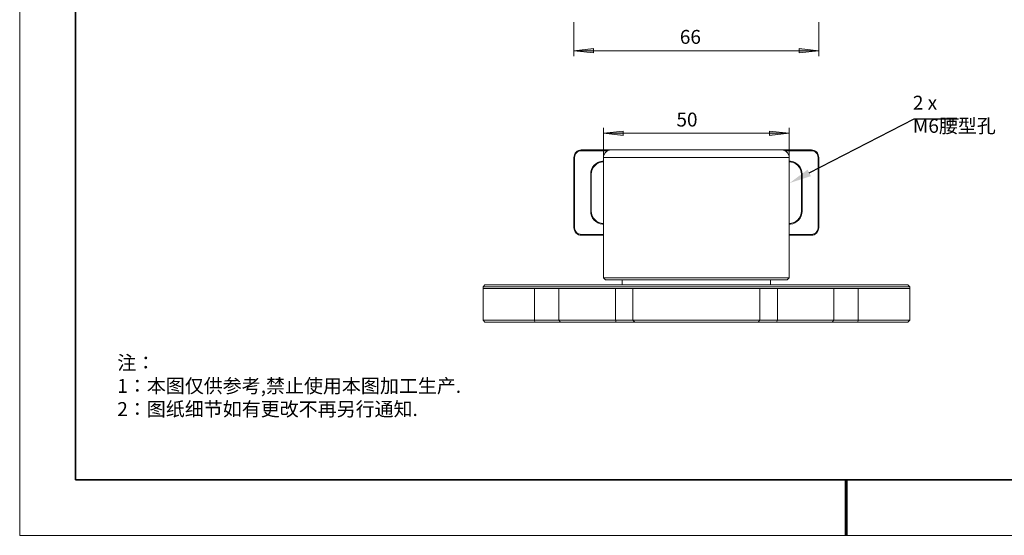
# Model space of a CAD drawing. Units: millimetres. Extents: x 12016 to 12313, y -7569 to -7359.
# Drawn here: x 12016 to 12192, y -7569 to -7477 of the extents above; entities that cross this region are included whole.
import ezdxf
from ezdxf import colors
from ezdxf.entities.mleader import LeaderData, LeaderLine
from ezdxf.math import Vec2, Vec3

# ---------------------------------------------------------------- set-up
doc = ezdxf.new("R2010")
doc.units = ezdxf.units.MM
doc.header["$LTSCALE"] = 10
doc.layers.add('1轮廓实线层', color=7, linetype='Continuous')
doc.layers.add('6文字层', color=3, linetype='Continuous')
doc.layers.add('粗实线层', color=7, linetype='Continuous', lineweight=35)
doc.layers.add('细实线层', color=7, linetype='Continuous', lineweight=18)
doc.styles.get("Standard").update_dxf_attribs({"font": 'simhei.ttf'})
doc.styles.add('TH-GBD2M', font='calibri.ttf', dxfattribs={"width": 0.8, "height": 2.5})
doc.styles.add('标准', font='txt', dxfattribs={"height": 9.59})

# ---------------------------------------------------------------- blocks, each defined once
blk = doc.blocks.new('*X117')
at = {"layer": '粗实线层'}
for p, q in [((-138.5, 95), (-138.5, -95)), ((-138.5, -95), (138.5, -95))]:
    blk.add_line(p, q, dxfattribs=at)
at = {"layer": '粗实线层', "lineweight": 60}
blk.add_line((0, -105), (0, -95), dxfattribs=at)
at = {"layer": '细实线层'}
for p, q in [((-148.5, 105), (-148.5, -105)), ((-148.5, -105), (148.5, -105))]:
    blk.add_line(p, q, dxfattribs=at)

msp = doc.modelspace()

# ---------------------------------------------------------------- hatches: boundary and pattern name
h = msp.add_hatch(color=3)
h.paths.add_polyline_path([(12115.08, -7482.2), (12118.65, -7481.81), (12118.65, -7482.59)])
h.paths.add_polyline_path([(12159.11, -7482.2), (12155.55, -7482.59), (12155.55, -7481.81)])
h.paths.add_polyline_path([(12203.95, -7485.45), (12207.51, -7485.06), (12207.51, -7485.84)])
h.paths.add_polyline_path([(12219.29, -7485.45), (12215.73, -7485.84), (12215.73, -7485.06)])
h.paths.add_polyline_path([(12120.44, -7497.05), (12123.97, -7496.67), (12123.97, -7497.44)])
h.paths.add_polyline_path([(12153.78, -7497.05), (12150.22, -7497.44), (12150.22, -7496.67)])

# ---------------------------------------------------------------- linework, layer by layer
at = {"color": 3, "lineweight": 0}
for points in [[(12115.08, -7477.05), (12115.08, -7483.19)], [(12159.11, -7477.05), (12159.11, -7483.19)], [(12115.08, -7482.2), (12159.11, -7482.2)], [(12120.44, -7503.4), (12120.44, -7496.07)], [(12120.44, -7497.05), (12153.78, -7497.05)], [(12153.78, -7503.4), (12153.78, -7496.07)]]:
    msp.add_lwpolyline(points, dxfattribs=at)
for points in [[(12115.08, -7482.2), (12118.65, -7481.81), (12118.65, -7482.59)], [(12159.11, -7482.2), (12155.55, -7482.59), (12155.55, -7481.81)], [(12120.44, -7497.05), (12123.97, -7496.67), (12123.97, -7497.44)], [(12153.78, -7497.05), (12150.22, -7497.44), (12150.22, -7496.67)]]:
    msp.add_lwpolyline(points, close=True, dxfattribs=at)
at = {"color": 7, "lineweight": 0}
for points in [[(12115.08, -7501.39), (12115.12, -7501.15), (12115.19, -7500.9), (12115.33, -7500.65), (12115.51, -7500.44), (12115.68, -7500.3), (12115.93, -7500.16), (12116.18, -7500.09), (12116.42, -7500.05)], [(12116.42, -7500.19), (12116.21, -7500.23), (12115.96, -7500.3), (12115.75, -7500.4), (12115.58, -7500.55), (12115.44, -7500.72), (12115.33, -7500.93), (12115.26, -7501.15), (12115.22, -7501.39)], [(12116.42, -7500.05), (12116.42, -7500.19)], [(12116.42, -7500.05), (12121.75, -7500.05)], [(12121.19, -7500.19), (12116.42, -7500.19)], [(12121.75, -7500.05), (12121.5, -7500.09), (12121.26, -7500.16), (12121.01, -7500.3), (12120.83, -7500.44), (12120.66, -7500.65), (12120.55, -7500.9), (12120.44, -7501.15), (12120.44, -7501.39)], [(12121.75, -7500.05), (12121.79, -7500.05), (12121.82, -7500.05), (12121.96, -7500.05), (12122.21, -7500.05), (12122.49, -7500.05), (12122.88, -7500.05), (12123.3, -7500.05), (12123.83, -7500.05), (12124.43, -7500.05), (12125.07, -7500.05), (12125.81, -7500.05), (12126.58, -7500.05), (12127.39, -7500.05), (12128.28, -7500.05), (12129.19, -7500.05), (12130.18, -7500.05), (12131.17, -7500.05), (12132.23, -7500.05), (12133.29, -7500.05), (12134.34, -7500.05), (12135.44, -7500.05), (12136.53, -7500.05), (12137.66, -7500.05), (12138.75, -7500.05), (12139.85, -7500.05), (12140.94, -7500.05), (12142, -7500.05), (12143.02, -7500.05), (12144.01, -7500.05), (12145, -7500.05), (12145.92, -7500.05), (12146.8, -7500.05), (12147.64, -7500.05), (12148.42, -7500.05), (12149.13, -7500.05), (12149.76, -7500.05), (12150.36, -7500.05), (12150.89, -7500.05), (12151.35, -7500.05), (12151.7, -7500.05), (12152.02, -7500.05), (12152.23, -7500.05), (12152.37, -7500.05), (12152.44, -7500.05)], [(12153.78, -7501.39), (12153.75, -7501.15), (12153.68, -7500.9), (12153.54, -7500.65), (12153.36, -7500.44), (12153.18, -7500.3), (12152.94, -7500.16), (12152.69, -7500.09), (12152.44, -7500.05)], [(12152.44, -7500.05), (12157.77, -7500.05)], [(12157.77, -7500.19), (12153.01, -7500.19)], [(12157.77, -7500.05), (12157.77, -7500.19)], [(12157.77, -7500.05), (12158.02, -7500.09), (12158.26, -7500.16), (12158.51, -7500.3), (12158.72, -7500.44), (12158.86, -7500.65), (12159, -7500.9), (12159.07, -7501.15), (12159.11, -7501.39)], [(12158.97, -7501.39), (12158.93, -7501.15), (12158.86, -7500.93), (12158.76, -7500.72), (12158.62, -7500.55), (12158.44, -7500.4), (12158.23, -7500.3), (12158.02, -7500.23), (12157.77, -7500.19)], [(12115.08, -7514.06), (12115.08, -7501.39)], [(12115.08, -7501.39), (12115.22, -7501.39)], [(12115.22, -7501.39), (12115.22, -7514.06)], [(12118.12, -7504.39), (12118.15, -7503.97), (12118.26, -7503.54), (12118.43, -7503.16), (12118.72, -7502.8), (12119.03, -7502.52), (12119.39, -7502.31), (12119.81, -7502.13), (12120.23, -7502.06), (12120.44, -7502.06)], [(12120.44, -7502.2), (12120.02, -7502.24), (12119.6, -7502.35), (12119.21, -7502.56), (12118.89, -7502.84), (12118.61, -7503.16), (12118.4, -7503.54), (12118.29, -7503.97), (12118.22, -7504.39)], [(12120.44, -7501.39), (12120.44, -7523.05)], [(12153.78, -7501.39), (12153.71, -7501.39), (12153.61, -7501.39), (12153.39, -7501.39), (12153.15, -7501.39), (12152.76, -7501.39), (12152.34, -7501.39), (12151.84, -7501.39), (12151.24, -7501.39), (12150.61, -7501.39), (12149.87, -7501.39), (12149.09, -7501.39), (12148.28, -7501.39), (12147.36, -7501.39), (12146.44, -7501.39), (12145.46, -7501.39), (12144.43, -7501.39), (12143.34, -7501.39), (12142.25, -7501.39), (12141.15, -7501.39), (12139.99, -7501.39), (12138.86, -7501.39), (12137.7, -7501.39), (12136.53, -7501.39), (12135.37, -7501.39), (12134.2, -7501.39), (12133.07, -7501.39), (12131.95, -7501.39), (12130.85, -7501.39), (12129.79, -7501.39), (12128.77, -7501.39), (12127.78, -7501.39), (12126.83, -7501.39), (12125.95, -7501.39), (12125.1, -7501.39), (12124.33, -7501.39), (12123.58, -7501.39), (12122.95, -7501.39), (12122.38, -7501.39), (12121.86, -7501.39), (12121.43, -7501.39), (12121.08, -7501.39), (12120.8, -7501.39), (12120.59, -7501.39), (12120.48, -7501.39), (12120.44, -7501.39)], [(12153.78, -7523.05), (12153.78, -7501.39)], [(12153.78, -7502.06), (12153.99, -7502.06), (12154.42, -7502.13), (12154.81, -7502.31), (12155.16, -7502.52), (12155.48, -7502.8), (12155.76, -7503.16), (12155.93, -7503.54), (12156.08, -7503.97), (12156.11, -7504.39)], [(12155.97, -7504.39), (12155.93, -7503.97), (12155.79, -7503.54), (12155.58, -7503.16), (12155.33, -7502.84), (12154.98, -7502.56), (12154.59, -7502.35), (12154.21, -7502.24), (12153.78, -7502.2)], [(12158.97, -7514.06), (12158.97, -7501.39)], [(12159.11, -7501.39), (12158.97, -7501.39)], [(12159.11, -7501.39), (12159.11, -7514.06)], [(12118.12, -7511.06), (12118.12, -7504.39)], [(12118.12, -7504.39), (12118.22, -7504.39)], [(12118.22, -7504.39), (12118.22, -7511.06)], [(12156.11, -7504.39), (12155.97, -7504.39)], [(12155.97, -7511.06), (12155.97, -7504.39)], [(12156.11, -7504.39), (12156.11, -7511.06)], [(12120.44, -7513.39), (12120.23, -7513.39), (12119.81, -7513.32), (12119.39, -7513.14), (12119.03, -7512.93), (12118.72, -7512.65), (12118.43, -7512.29), (12118.26, -7511.91), (12118.15, -7511.48), (12118.12, -7511.06)], [(12118.22, -7511.06), (12118.12, -7511.06)], [(12118.22, -7511.06), (12118.29, -7511.48), (12118.4, -7511.91), (12118.61, -7512.29), (12118.89, -7512.61), (12119.21, -7512.89), (12119.6, -7513.1), (12120.02, -7513.21), (12120.44, -7513.25)], [(12156.11, -7511.06), (12156.08, -7511.48), (12155.93, -7511.91), (12155.76, -7512.29), (12155.48, -7512.65), (12155.16, -7512.93), (12154.81, -7513.14), (12154.42, -7513.32), (12153.99, -7513.39), (12153.78, -7513.39)], [(12153.78, -7513.25), (12154.21, -7513.21), (12154.59, -7513.1), (12154.98, -7512.89), (12155.33, -7512.61), (12155.58, -7512.29), (12155.79, -7511.91), (12155.93, -7511.48), (12155.97, -7511.06)], [(12155.97, -7511.06), (12156.11, -7511.06)], [(12115.22, -7514.06), (12115.08, -7514.06)], [(12116.42, -7515.4), (12116.18, -7515.36), (12115.93, -7515.29), (12115.68, -7515.15), (12115.51, -7515.01), (12115.33, -7514.8), (12115.19, -7514.55), (12115.12, -7514.3), (12115.08, -7514.06)], [(12115.22, -7514.06), (12115.26, -7514.3), (12115.33, -7514.52), (12115.44, -7514.73), (12115.58, -7514.9), (12115.75, -7515.05), (12115.96, -7515.15), (12116.21, -7515.22), (12116.42, -7515.26)], [(12157.77, -7515.26), (12158.02, -7515.22), (12158.23, -7515.15), (12158.44, -7515.05), (12158.62, -7514.9), (12158.76, -7514.73), (12158.86, -7514.52), (12158.93, -7514.3), (12158.97, -7514.06)], [(12159.11, -7514.06), (12159.07, -7514.3), (12159, -7514.55), (12158.86, -7514.8), (12158.72, -7515.01), (12158.51, -7515.15), (12158.26, -7515.29), (12158.02, -7515.36), (12157.77, -7515.4)], [(12158.97, -7514.06), (12159.11, -7514.06)], [(12116.42, -7515.26), (12120.44, -7515.26)], [(12116.42, -7515.26), (12116.42, -7515.4)], [(12120.44, -7515.4), (12116.42, -7515.4)], [(12153.78, -7515.26), (12157.77, -7515.26)], [(12157.77, -7515.4), (12153.78, -7515.4)], [(12157.77, -7515.26), (12157.77, -7515.4)], [(12120.44, -7523.05), (12120.76, -7523.41)], [(12120.44, -7523.05), (12120.48, -7523.05), (12120.59, -7523.05), (12120.8, -7523.05), (12121.08, -7523.05), (12121.43, -7523.05), (12121.86, -7523.05), (12122.38, -7523.05), (12122.95, -7523.05), (12123.58, -7523.05), (12124.33, -7523.05), (12125.1, -7523.05), (12125.95, -7523.05), (12126.83, -7523.05), (12127.78, -7523.05), (12128.77, -7523.05), (12129.79, -7523.05), (12130.85, -7523.05), (12131.95, -7523.05), (12133.07, -7523.05), (12134.2, -7523.05), (12135.37, -7523.05), (12136.53, -7523.05), (12137.7, -7523.05), (12138.86, -7523.05), (12139.99, -7523.05), (12141.15, -7523.05), (12142.25, -7523.05), (12143.34, -7523.05), (12144.43, -7523.05), (12145.46, -7523.05), (12146.44, -7523.05), (12147.36, -7523.05), (12148.28, -7523.05), (12149.09, -7523.05), (12149.87, -7523.05), (12150.61, -7523.05), (12151.24, -7523.05), (12151.84, -7523.05), (12152.34, -7523.05), (12152.76, -7523.05), (12153.15, -7523.05), (12153.39, -7523.05), (12153.61, -7523.05), (12153.71, -7523.05), (12153.78, -7523.05)], [(12153.43, -7523.41), (12153.39, -7523.41), (12153.29, -7523.41), (12153.08, -7523.41), (12152.79, -7523.41), (12152.48, -7523.41), (12152.02, -7523.41), (12151.52, -7523.41), (12150.96, -7523.41), (12150.32, -7523.41), (12149.62, -7523.41), (12148.88, -7523.41), (12148.03, -7523.41), (12147.19, -7523.41), (12146.23, -7523.41), (12145.28, -7523.41), (12144.26, -7523.41), (12143.23, -7523.41), (12142.14, -7523.41), (12141.05, -7523.41), (12139.95, -7523.41), (12138.82, -7523.41), (12137.66, -7523.41), (12136.53, -7523.41), (12135.4, -7523.41), (12134.27, -7523.41), (12133.14, -7523.41), (12132.05, -7523.41), (12130.96, -7523.41), (12129.93, -7523.41), (12128.91, -7523.41), (12127.96, -7523.41), (12127.04, -7523.41), (12126.16, -7523.41), (12125.35, -7523.41), (12124.57, -7523.41), (12123.87, -7523.41), (12123.23, -7523.41), (12122.67, -7523.41), (12122.17, -7523.41), (12121.75, -7523.41), (12121.4, -7523.41), (12121.11, -7523.41), (12120.9, -7523.41), (12120.8, -7523.41), (12120.76, -7523.41)], [(12123.76, -7523.41), (12123.76, -7524.32)], [(12150.43, -7524.32), (12150.43, -7523.41)], [(12153.43, -7523.41), (12153.78, -7523.05)], [(12099.1, -7524.32), (12098.78, -7524.68)], [(12098.78, -7524.68), (12098.78, -7524.99)], [(12175.44, -7524.68), (12175.41, -7524.68), (12175.27, -7524.68), (12175.09, -7524.68), (12174.81, -7524.68), (12174.45, -7524.68), (12174, -7524.68), (12173.5, -7524.68), (12172.9, -7524.68), (12172.27, -7524.68), (12171.53, -7524.68), (12170.72, -7524.68), (12169.87, -7524.68), (12168.92, -7524.68), (12167.89, -7524.68), (12166.83, -7524.68), (12165.71, -7524.68), (12164.51, -7524.68), (12163.27, -7524.68), (12161.97, -7524.68), (12160.63, -7524.68), (12159.21, -7524.68), (12157.77, -7524.68), (12156.25, -7524.68), (12154.73, -7524.68), (12153.18, -7524.68), (12151.56, -7524.68), (12149.94, -7524.68), (12148.28, -7524.68), (12146.59, -7524.68), (12144.89, -7524.68), (12143.2, -7524.68), (12141.47, -7524.68), (12139.71, -7524.68), (12137.98, -7524.68), (12136.21, -7524.68), (12134.49, -7524.68), (12132.76, -7524.68), (12131.03, -7524.68), (12129.3, -7524.68), (12127.61, -7524.68), (12125.91, -7524.68), (12124.25, -7524.68), (12122.63, -7524.68), (12121.04, -7524.68), (12119.46, -7524.68), (12117.94, -7524.68), (12116.46, -7524.68), (12114.98, -7524.68), (12113.6, -7524.68), (12112.22, -7524.68), (12110.92, -7524.68), (12109.68, -7524.68), (12108.49, -7524.68), (12107.36, -7524.68), (12106.3, -7524.68), (12105.28, -7524.68), (12104.36, -7524.68), (12103.48, -7524.68), (12102.66, -7524.68), (12101.92, -7524.68), (12101.29, -7524.68), (12100.69, -7524.68), (12100.2, -7524.68), (12099.77, -7524.68), (12099.38, -7524.68), (12099.14, -7524.68), (12098.93, -7524.68), (12098.82, -7524.68), (12098.78, -7524.68)], [(12098.78, -7524.99), (12098.78, -7530.67)], [(12137.1, -7524.99), (12135.33, -7524.99), (12133.57, -7524.99), (12131.8, -7524.99), (12130.04, -7524.99), (12128.31, -7524.99), (12126.62, -7524.99), (12124.92, -7524.99), (12123.27, -7524.99), (12121.61, -7524.99), (12120.02, -7524.99), (12118.43, -7524.99), (12116.92, -7524.99), (12115.44, -7524.99), (12113.99, -7524.99), (12112.61, -7524.99), (12111.27, -7524.99), (12110, -7524.99), (12108.77, -7524.99), (12107.6, -7524.99), (12106.51, -7524.99), (12105.49, -7524.99), (12104.5, -7524.99), (12103.62, -7524.99), (12102.77, -7524.99), (12102.03, -7524.99), (12101.36, -7524.99), (12100.76, -7524.99), (12100.23, -7524.99), (12099.77, -7524.99), (12099.42, -7524.99), (12099.14, -7524.99), (12098.93, -7524.99), (12098.82, -7524.99), (12098.78, -7524.99)], [(12099.1, -7524.32), (12099.21, -7524.32), (12099.35, -7524.32), (12099.6, -7524.32), (12099.91, -7524.32), (12100.3, -7524.32), (12100.76, -7524.32), (12101.32, -7524.32), (12101.96, -7524.32), (12102.66, -7524.32), (12103.41, -7524.32), (12104.25, -7524.32), (12105.17, -7524.32), (12106.16, -7524.32), (12107.18, -7524.32), (12108.31, -7524.32), (12109.47, -7524.32), (12110.71, -7524.32), (12111.98, -7524.32), (12113.32, -7524.32), (12114.69, -7524.32), (12116.14, -7524.32), (12117.59, -7524.32), (12119.1, -7524.32), (12120.66, -7524.32), (12122.24, -7524.32), (12123.87, -7524.32), (12125.52, -7524.32), (12127.18, -7524.32), (12128.88, -7524.32), (12130.6, -7524.32), (12132.33, -7524.32), (12134.06, -7524.32), (12135.79, -7524.32), (12137.52, -7524.32), (12139.28, -7524.32), (12141.01, -7524.32), (12142.74, -7524.32), (12144.47, -7524.32), (12146.16, -7524.32), (12147.86, -7524.32), (12149.51, -7524.32), (12151.14, -7524.32), (12152.76, -7524.32), (12154.31, -7524.32), (12155.86, -7524.32), (12157.35, -7524.32), (12158.79, -7524.32), (12160.2, -7524.32), (12161.58, -7524.32), (12162.88, -7524.32), (12164.12, -7524.32), (12165.32, -7524.32), (12166.45, -7524.32), (12167.54, -7524.32), (12168.53, -7524.32), (12169.48, -7524.32), (12170.36, -7524.32), (12171.17, -7524.32), (12171.91, -7524.32), (12172.59, -7524.32), (12173.15, -7524.32), (12173.68, -7524.32), (12174.1, -7524.32), (12174.45, -7524.32), (12174.74, -7524.32), (12174.95, -7524.32), (12175.05, -7524.32), (12175.09, -7524.32)], [(12108.03, -7530.67), (12108.03, -7524.99)], [(12112.4, -7524.99), (12112.4, -7530.67)], [(12122.56, -7530.67), (12122.56, -7524.99)], [(12125.67, -7524.99), (12125.67, -7530.67)], [(12175.44, -7524.99), (12175.41, -7524.99), (12175.27, -7524.99), (12175.05, -7524.99), (12174.77, -7524.99), (12174.42, -7524.99), (12173.96, -7524.99), (12173.43, -7524.99), (12172.83, -7524.99), (12172.16, -7524.99), (12171.42, -7524.99), (12170.57, -7524.99), (12169.69, -7524.99), (12168.74, -7524.99), (12167.68, -7524.99), (12166.59, -7524.99), (12165.42, -7524.99), (12164.19, -7524.99), (12162.92, -7524.99), (12161.58, -7524.99), (12160.2, -7524.99), (12158.76, -7524.99), (12157.27, -7524.99), (12155.76, -7524.99), (12154.17, -7524.99), (12152.58, -7524.99), (12150.96, -7524.99), (12149.27, -7524.99), (12147.57, -7524.99), (12145.88, -7524.99), (12144.15, -7524.99), (12142.39, -7524.99), (12140.62, -7524.99), (12138.86, -7524.99), (12137.1, -7524.99)], [(12148.53, -7530.67), (12148.53, -7524.99)], [(12151.67, -7524.99), (12151.67, -7530.67)], [(12161.79, -7530.67), (12161.79, -7524.99)], [(12166.16, -7524.99), (12166.16, -7530.67)], [(12175.44, -7524.68), (12175.09, -7524.32)], [(12175.44, -7524.99), (12175.44, -7524.68)], [(12175.44, -7530.67), (12175.44, -7524.99)], [(12098.78, -7530.67), (12099.1, -7530.99)], [(12098.78, -7530.67), (12098.85, -7530.67), (12099.03, -7530.67), (12099.24, -7530.67), (12099.56, -7530.67), (12099.95, -7530.67), (12100.41, -7530.67), (12100.94, -7530.67), (12101.54, -7530.67), (12102.17, -7530.67), (12102.88, -7530.67), (12103.65, -7530.67), (12104.46, -7530.67), (12105.31, -7530.67), (12106.19, -7530.67), (12107.11, -7530.67), (12108.03, -7530.67)], [(12108.1, -7530.99), (12107.18, -7530.99), (12106.26, -7530.99), (12105.38, -7530.99), (12104.53, -7530.99), (12103.72, -7530.99), (12102.98, -7530.99), (12102.28, -7530.99), (12101.64, -7530.99), (12101.04, -7530.99), (12100.55, -7530.99), (12100.12, -7530.99), (12099.74, -7530.99), (12099.45, -7530.99), (12099.28, -7530.99), (12099.14, -7530.99), (12099.1, -7530.99)], [(12108.03, -7530.67), (12108.7, -7530.67), (12109.33, -7530.67), (12109.97, -7530.67), (12110.53, -7530.67), (12111.1, -7530.67), (12111.59, -7530.67), (12112.01, -7530.67), (12112.4, -7530.67)], [(12108.1, -7530.99), (12108.03, -7530.67)], [(12112.68, -7530.99), (12112.3, -7530.99), (12111.84, -7530.99), (12111.31, -7530.99), (12110.74, -7530.99), (12110.14, -7530.99), (12109.47, -7530.99), (12108.8, -7530.99), (12108.1, -7530.99)], [(12112.4, -7530.67), (12113.25, -7530.67), (12114.2, -7530.67), (12115.19, -7530.67), (12116.28, -7530.67), (12117.41, -7530.67), (12118.61, -7530.67), (12119.88, -7530.67), (12121.19, -7530.67), (12122.56, -7530.67)], [(12112.4, -7530.67), (12112.68, -7530.99)], [(12122.7, -7530.99), (12121.36, -7530.99), (12120.06, -7530.99), (12118.82, -7530.99), (12117.62, -7530.99), (12116.49, -7530.99), (12115.44, -7530.99), (12114.45, -7530.99), (12113.53, -7530.99), (12112.68, -7530.99)], [(12122.56, -7530.67), (12123.13, -7530.67), (12123.65, -7530.67), (12124.15, -7530.67), (12124.57, -7530.67), (12124.96, -7530.67), (12125.24, -7530.67), (12125.49, -7530.67), (12125.67, -7530.67)], [(12122.56, -7530.67), (12122.7, -7530.99)], [(12126.02, -7530.99), (12125.81, -7530.99), (12125.56, -7530.99), (12125.24, -7530.99), (12124.85, -7530.99), (12124.4, -7530.99), (12123.87, -7530.99), (12123.3, -7530.99), (12122.7, -7530.99)], [(12125.67, -7530.67), (12125.91, -7530.67), (12126.23, -7530.67), (12126.62, -7530.67), (12127.08, -7530.67), (12127.61, -7530.67), (12128.21, -7530.67), (12128.84, -7530.67), (12129.55, -7530.67), (12130.32, -7530.67), (12131.13, -7530.67), (12131.98, -7530.67), (12132.86, -7530.67), (12133.78, -7530.67), (12134.7, -7530.67), (12135.65, -7530.67), (12136.6, -7530.67), (12137.59, -7530.67), (12138.54, -7530.67), (12139.49, -7530.67), (12140.41, -7530.67), (12141.33, -7530.67), (12142.21, -7530.67), (12143.06, -7530.67), (12143.87, -7530.67), (12144.65, -7530.67), (12145.35, -7530.67), (12145.99, -7530.67), (12146.59, -7530.67), (12147.11, -7530.67), (12147.57, -7530.67), (12147.96, -7530.67), (12148.28, -7530.67), (12148.53, -7530.67)], [(12125.67, -7530.67), (12126.02, -7530.99)], [(12148.21, -7530.99), (12147.96, -7530.99), (12147.64, -7530.99), (12147.26, -7530.99), (12146.76, -7530.99), (12146.23, -7530.99), (12145.63, -7530.99), (12144.96, -7530.99), (12144.26, -7530.99), (12143.48, -7530.99), (12142.63, -7530.99), (12141.79, -7530.99), (12140.91, -7530.99), (12139.95, -7530.99), (12139.04, -7530.99), (12138.05, -7530.99), (12137.1, -7530.99), (12136.14, -7530.99), (12135.19, -7530.99), (12134.24, -7530.99), (12133.32, -7530.99), (12132.4, -7530.99), (12131.56, -7530.99), (12130.75, -7530.99), (12129.97, -7530.99), (12129.23, -7530.99), (12128.56, -7530.99), (12127.96, -7530.99), (12127.43, -7530.99), (12126.97, -7530.99), (12126.58, -7530.99), (12126.27, -7530.99), (12126.02, -7530.99)], [(12148.53, -7530.67), (12148.21, -7530.99)], [(12151.49, -7530.99), (12150.89, -7530.99), (12150.32, -7530.99), (12149.8, -7530.99), (12149.37, -7530.99), (12148.95, -7530.99), (12148.63, -7530.99), (12148.38, -7530.99), (12148.21, -7530.99)], [(12148.53, -7530.67), (12148.7, -7530.67), (12148.95, -7530.67), (12149.27, -7530.67), (12149.62, -7530.67), (12150.04, -7530.67), (12150.54, -7530.67), (12151.07, -7530.67), (12151.67, -7530.67)], [(12151.67, -7530.67), (12151.49, -7530.99)], [(12161.51, -7530.99), (12160.66, -7530.99), (12159.74, -7530.99), (12158.76, -7530.99), (12157.7, -7530.99), (12156.57, -7530.99), (12155.37, -7530.99), (12154.13, -7530.99), (12152.83, -7530.99), (12151.49, -7530.99)], [(12151.67, -7530.67), (12153.01, -7530.67), (12154.35, -7530.67), (12155.58, -7530.67), (12156.78, -7530.67), (12157.94, -7530.67), (12159, -7530.67), (12159.99, -7530.67), (12160.94, -7530.67), (12161.79, -7530.67)], [(12161.79, -7530.67), (12161.51, -7530.99)], [(12166.09, -7530.99), (12165.39, -7530.99), (12164.72, -7530.99), (12164.08, -7530.99), (12163.45, -7530.99), (12162.88, -7530.99), (12162.35, -7530.99), (12161.9, -7530.99), (12161.51, -7530.99)], [(12161.79, -7530.67), (12162.18, -7530.67), (12162.6, -7530.67), (12163.1, -7530.67), (12163.66, -7530.67), (12164.22, -7530.67), (12164.86, -7530.67), (12165.49, -7530.67), (12166.16, -7530.67)], [(12166.16, -7530.67), (12166.09, -7530.99)], [(12175.09, -7530.99), (12175.05, -7530.99), (12174.95, -7530.99), (12174.74, -7530.99), (12174.45, -7530.99), (12174.1, -7530.99), (12173.64, -7530.99), (12173.15, -7530.99), (12172.55, -7530.99), (12171.91, -7530.99), (12171.24, -7530.99), (12170.47, -7530.99), (12169.66, -7530.99), (12168.81, -7530.99), (12167.96, -7530.99), (12167.05, -7530.99), (12166.09, -7530.99)], [(12166.16, -7530.67), (12167.12, -7530.67), (12168, -7530.67), (12168.88, -7530.67), (12169.73, -7530.67), (12170.54, -7530.67), (12171.32, -7530.67), (12172.02, -7530.67), (12172.66, -7530.67), (12173.26, -7530.67), (12173.78, -7530.67), (12174.24, -7530.67), (12174.63, -7530.67), (12174.95, -7530.67), (12175.2, -7530.67), (12175.34, -7530.67), (12175.41, -7530.67), (12175.44, -7530.67)], [(12175.09, -7530.99), (12175.44, -7530.67)]]:
    msp.add_lwpolyline(points, dxfattribs=at)
at = {"layer": '1轮廓实线层'}
msp.add_line((12162.52, -7559.35), (12302.52, -7559.35), dxfattribs=at)
at = {"layer": '6文字层', "color": 0}
msp.add_line((12162.52, -7559.35), (12042.52, -7559.35), dxfattribs=at)

# ---------------------------------------------------------------- block references
at = {"layer": '6文字层'}
msp.add_blockref('*X117', (12164.02, -7464.35), dxfattribs=at)

# ---------------------------------------------------------------- texts
at = {"color": 3, "char_height": 2.5, "attachment_point": 1, "style": 'TH-GBD2M'}
for s, insert in [(' 66 ', (12133.37, -7478.47)), (' 50 ', (12132.76, -7493.34))]:
    msp.add_mtext(s, dxfattribs=dict(at, insert=insert))
at = {"layer": '6文字层', "color": 3, "insert": (12176.01, -7490.3), "char_height": 2.5, "attachment_point": 1, "style": 'TH-GBD2M'}
msp.add_mtext('2 x M6{\\fSimHei|b0|i0|c134|p49;腰型孔}', dxfattribs=at)
at = {"layer": '6文字层', "insert": (12033.06, -7537.06), "char_height": 2.5, "attachment_point": 1, "style": '标准'}
msp.add_mtext_dynamic_manual_height_columns('{\\fSimSun|b1|i0|c134|p49;\\C1;注：\\P1：本图仅供参考,禁止使用本图加工生产.\\P2：图纸细节如有更改不再另行通知.}', width=114.6703, gutter_width=1, heights=[0], dxfattribs=at)

# ---------------------------------------------------------------- leaders
at = {"layer": '6文字层'}
ml = msp.add_multileader_mtext('Standard', dxfattribs=at)
ml.set_content('', color=256)
ml.set_leader_properties()
ml.build(insert=Vec2(0, 0))
ctx = ml.context
ctx.base_point, ctx.char_height, ctx.plane_origin = Vec3(12184.22, -7494.45), 2, Vec3(12153.84, -7506.01)
notes = []
notes.append((ctx, [(0, (1, 1, 0), (12176.22, -7494.45), (1, 0), 8, [(0, [(12153.84, -7506.01)], 0, [])])]))
ctx.mtext.insert, ctx.mtext.flow_direction = Vec3(12186.22, -7493.45), 5
for ctx, leaders in notes:
    for number, flags, end, landing, length, lines in leaders:
        leader = LeaderData()
        leader.index, (leader.has_last_leader_line, leader.has_dogleg_vector, leader.attachment_direction) = number, flags
        leader.last_leader_point, leader.dogleg_vector, leader.dogleg_length = Vec3(end), Vec3(landing), length
        for number, points, colour, breaks in lines:
            line = LeaderLine()
            line.index, line.vertices, line.color, line.breaks = number, Vec3.list(points), colors.encode_raw_color(colour), breaks
            leader.lines.append(line)
        ctx.leaders.append(leader)

doc.saveas('drawing.dxf')
